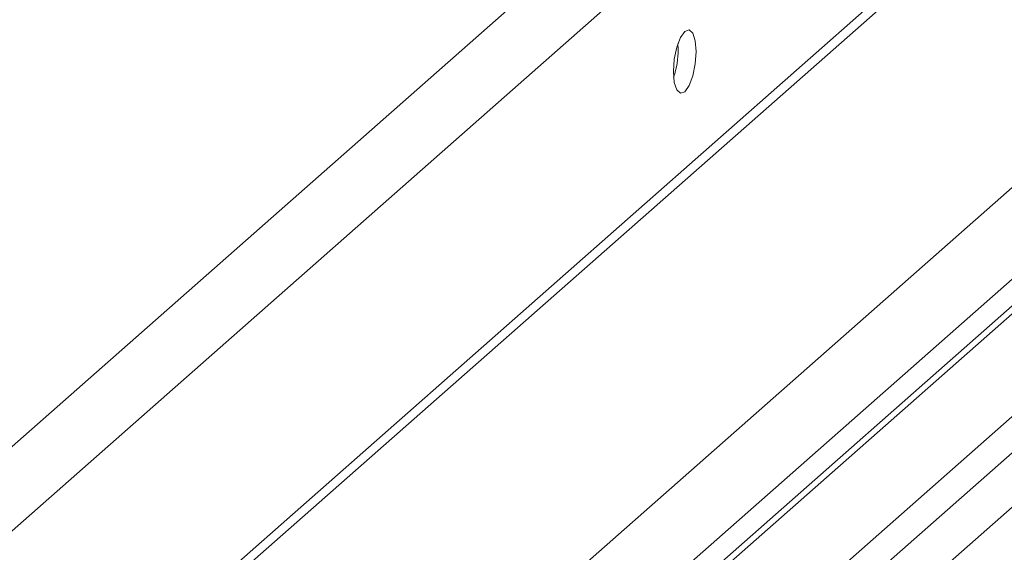
# Model space of a CAD drawing. Extents: x -228 to 90, y 100 to 306.
# Drawn here: x -4 to -3, y 296 to 297 of the extents above; entities that cross this region are included whole.
import ezdxf

# ---------------------------------------------------------------- set-up
doc = ezdxf.new("R2010")
doc.units = 0
doc.header["$MEASUREMENT"] = 0
doc.layers.get('0').update_dxf_attribs({"linetype": 'CONTINUOUS'})

msp = doc.modelspace()

# ---------------------------------------------------------------- linework, layer by layer
at = {"color": 7, "linetype": 'Continuous', "lineweight": 15}
for p, q in [((-0.57265, 299.40891), (-6.51987, 294.16395)), ((-0.54268, 299.3915), (-6.50634, 294.13204)), ((-0.36943, 299.26487), (-6.42855, 293.92124)), ((-0.33689, 299.24597), (-6.41386, 293.88659)), ((-0.58348, 299.23574), (-6.52517, 293.99567)), ((-0.5792, 299.23331), (-6.52324, 293.99116)), ((-0.33689, 299.23215), (-6.41386, 293.87277)), ((-6.41567, 293.86702), (-0.3409, 299.22446)), ((-0.50003, 299.03073), (-6.4875, 293.75028)), ((-0.44864, 299.02907), (-6.4643, 293.72376)), ((-0.48718, 299.02327), (-6.4817, 293.7366)), ((-3.53393, 296.69865), (-3.53404, 296.70161))]:
    msp.add_line(p, q, dxfattribs=at)
at = {"color": 7, "linetype": 'Continuous', "lineweight": 15, "flags": 128}
msp.add_lwpolyline([(-3.53048, 296.67664), (-3.52823, 296.67981), (-3.52633, 296.68489), (-3.52506, 296.69109), (-3.52461, 296.69748), (-3.52506, 296.70307), (-3.52633, 296.70703), (-3.52823, 296.70875), (-3.53048, 296.70796), (-3.53273, 296.70478), (-3.53463, 296.69971), (-3.53591, 296.69351), (-3.53635, 296.68712), (-3.53591, 296.68152), (-3.53463, 296.67756), (-3.53273, 296.67585), (-3.53048, 296.67664)], dxfattribs=at)
at = {"color": 7, "linetype": 'Continuous', "lineweight": 15}
msp.add_arc((-3.57971, 296.69852), 0.04578, 341.7219, 0.1589, dxfattribs=at)

doc.saveas('drawing.dxf')
